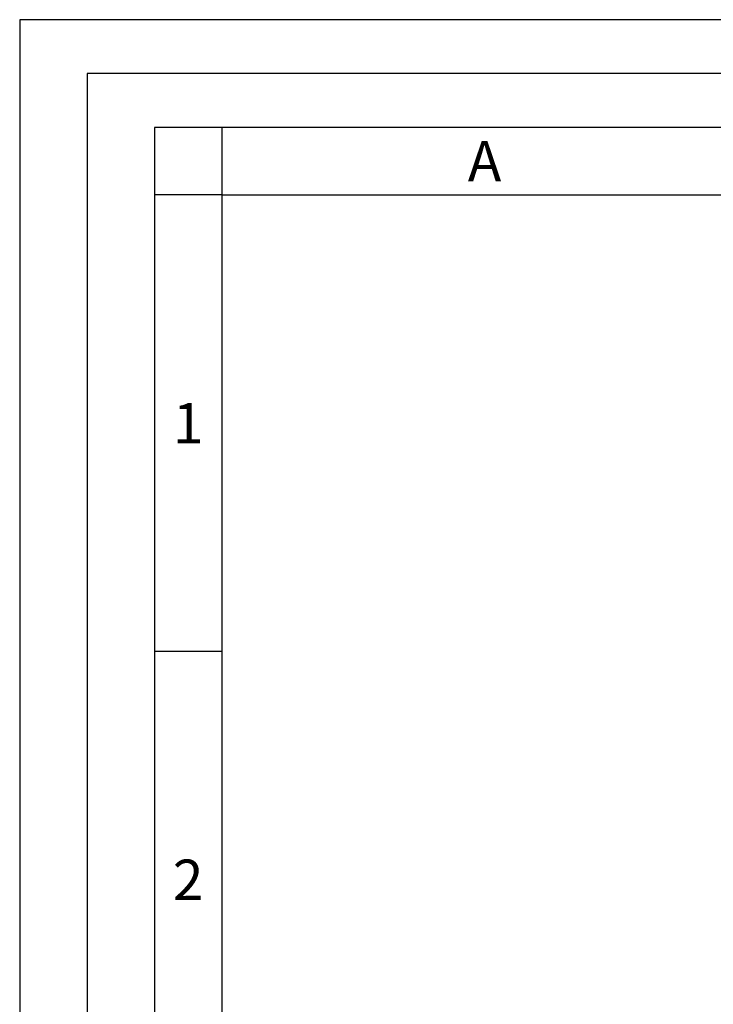
# Model space of a CAD drawing. Extents: x 0 to 65291, y -35417 to 3213.
# Drawn here: x 0 to 294, y 2797 to 3213 of the extents above; entities that cross this region are included whole.
import ezdxf
from ezdxf.enums import TextEntityAlignment as Align

# ---------------------------------------------------------------- set-up
doc = ezdxf.new("R2010")
doc.units = 0
doc.header["$LTSCALE"] = 30
doc.header["$MEASUREMENT"] = 0
for name, color, linetype in [('3', 3, 'CONTINUOUS'), ('HIDE', 250, 'CONTINUOUS'), ('표제란', 84, 'CONTINUOUS')]:
    doc.layers.add(name, color=color, linetype=linetype)
doc.styles.add('ROMANS', font='romans')

msp = doc.modelspace()

# ---------------------------------------------------------------- linework, layer by layer
at = {"layer": '3'}
for q in [(2309.47, 3139), (85.54, 1593.65)]:
    msp.add_line((85.54, 3139), q, dxfattribs=at)
at = {"layer": 'HIDE'}
for p, q in [((28.51, 3190.32), (28.51, 1542.32)), ((2366.5, 3190.32), (28.51, 3190.32))]:
    msp.add_line(p, q, dxfattribs=at)
at = {"layer": '표제란'}
for p, q in [((0, 3213.13), (0, 1519.52)), ((2395.01, 3213.13), (0, 3213.13)), ((57.02, 3167.51), (57.02, 1565.13)), ((2337.98, 3167.51), (57.02, 3167.51)), ((85.54, 3167.51), (85.54, 3139)), ((85.54, 3139), (57.02, 3139)), ((85.54, 2945.83), (57.02, 2945.83))]:
    msp.add_line(p, q, dxfattribs=at)

# ---------------------------------------------------------------- texts
at = {"layer": '표제란', "style": 'ROMANS'}
for s, p in [('A', (196.73, 3153.25)), ('1', (71.28, 3042.41)), ('2', (71.28, 2849.24))]:
    msp.add_text(s, height=17.11, dxfattribs=at).set_placement(p, align=Align.MIDDLE_CENTER)

doc.saveas('drawing.dxf')
